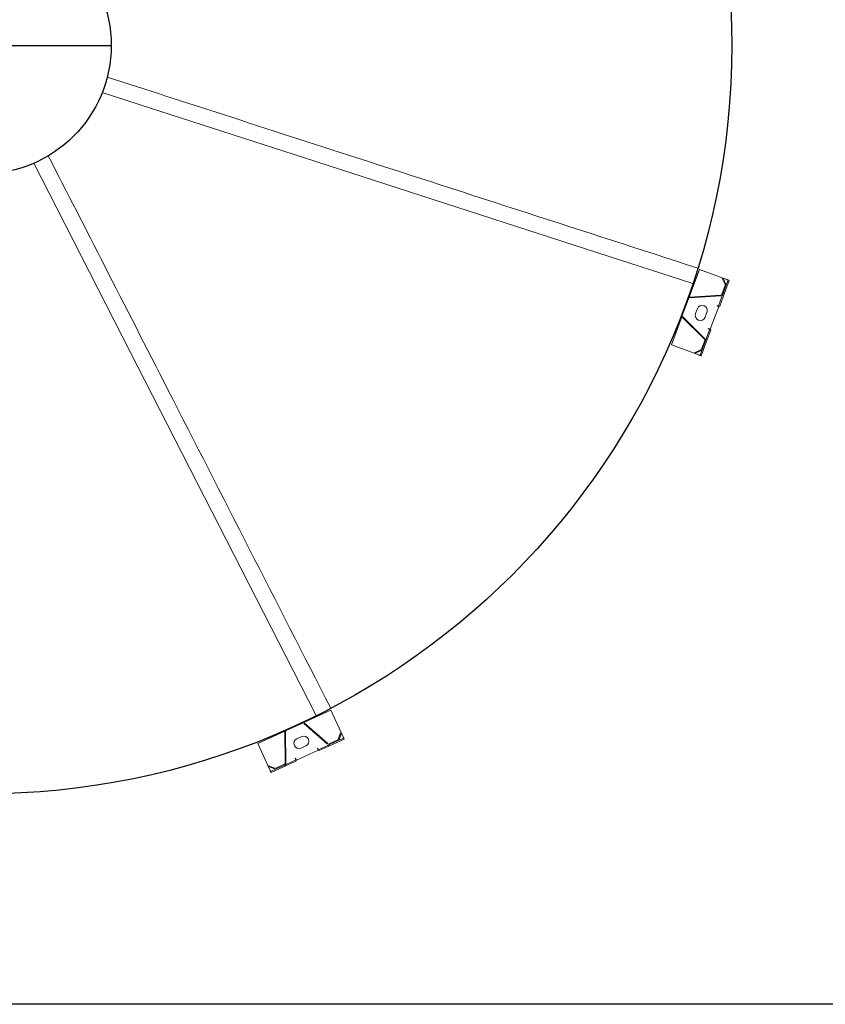
# Model space of a CAD drawing. Extents: x 36622391 to 36623777, y 3101678 to 3102371.
# Drawn here: x 36622608 to 36622610, y 3101876 to 3101879 of the extents above; entities that cross this region are included whole.
import ezdxf

# ---------------------------------------------------------------- set-up
doc = ezdxf.new("R2010")
doc.units = 0
doc.header["$LTSCALE"] = 0.5
doc.linetypes.add('ACAD_ISO04W100', pattern=[30.5, 24, -3, 0.5, -3])
doc.layers.get('0').update_dxf_attribs({"linetype": 'CONTINUOUS'})

# ---------------------------------------------------------------- blocks, each defined once
blk = doc.blocks.new('liaotadijiao1')
at = {"color": 30, "linetype": 'Continuous', "lineweight": 15}
for p, q in [((-22209.9, 72945.8), (-22258.3, 72892.6)), ((-22207.8, 72948), (-22205.8, 72950.2)), ((-22196.5, 72937.7), (-22207.8, 72948)), ((-22174, 72921.3), (-22205.8, 72950.2)), ((-22216.9, 72938.1), (-22200.1, 72939)), ((-22216.8, 72936.1), (-22216.9, 72938.1)), ((-22216.8, 72936.1), (-22200, 72937)), ((-22197.9, 72936.2), (-22181.1, 72921)), ((-22196.5, 72937.7), (-22179.7, 72922.4)), ((-22176, 72919.1), (-22179.7, 72922.4)), ((-22158.2, 72902.8), (-22176, 72919.1)), ((-22156.2, 72905.1), (-22174, 72921.3)), ((-22180.3, 72917.8), (-22204.3, 72844.7)), ((-22178.4, 72917.2), (-22202.4, 72844.1)), ((-22159.9, 72899), (-22159.2, 72899.7)), ((-22159.5, 72898.6), (-22159.9, 72899)), ((-22156.1, 72902.3), (-22159.5, 72898.6)), ((-22156, 72903.1), (-22157.6, 72901.4)), ((-22112.5, 72862.6), (-22156.1, 72902.3)), ((-22258.3, 72892.6), (-22204.5, 72843.6)), ((-22144.3, 72861.8), (-22153.9, 72870.6)), ((-22170.8, 72852.1), (-22161.1, 72843.3)), ((-22115.9, 72858.9), (-22112.5, 72862.6)), ((-22115.5, 72858.6), (-22115.9, 72858.9)), ((-22114.8, 72859.3), (-22115.5, 72858.6)), ((-22111.7, 72862.8), (-22113.3, 72861)), ((-22094, 72844.3), (-22111.8, 72860.6)), ((-22091.9, 72846.6), (-22109.8, 72862.8)), ((-22060.1, 72817.6), (-22091.9, 72846.6)), ((-22202.9, 72839.4), (-22170.8, 72810.1)), ((-22201.6, 72840.9), (-22169.4, 72811.6)), ((-22166.2, 72811.1), (-22095.6, 72841.9)), ((-22165.4, 72809.2), (-22094.8, 72840)), ((-22090.3, 72841), (-22094, 72844.3)), ((-22091.6, 72839.5), (-22074.8, 72824.2)), ((-22090.3, 72841), (-22073.5, 72825.7)), ((-22073.9, 72822.1), (-22073.2, 72805.4)), ((-22062.2, 72815.4), (-22073.5, 72825.7)), ((-22071.9, 72822.2), (-22071.2, 72805.5)), ((-22166.4, 72808.9), (-22112.6, 72760)), ((-22112.6, 72760), (-22064.2, 72813.2)), ((-22071.2, 72805.5), (-22073.2, 72805.4)), ((-22062.2, 72815.4), (-22060.1, 72817.6))]:
    blk.add_line(p, q, dxfattribs=at)
at = {"color": 30, "linetype": 'Continuous', "lineweight": 15, "flags": 128}
for points in [[(-22207.8, 72948), (-22207.9, 72948), (-22208, 72947.8), (-22208.2, 72947.6), (-22208.4, 72947.4), (-22208.7, 72947), (-22209.1, 72946.6), (-22209.5, 72946.2), (-22209.9, 72945.8)], [(-22159.2, 72899.7), (-22159, 72899.9), (-22158.8, 72900.2), (-22158.5, 72900.4), (-22158.3, 72900.6), (-22158.1, 72900.9), (-22157.9, 72901.1), (-22157.8, 72901.2), (-22157.6, 72901.4)], [(-22113.3, 72861), (-22113.4, 72860.9), (-22113.6, 72860.7), (-22113.8, 72860.5), (-22114, 72860.3), (-22114.2, 72860), (-22114.4, 72859.8), (-22114.6, 72859.5), (-22114.8, 72859.3)], [(-22064.2, 72813.2), (-22063.8, 72813.6), (-22063.4, 72814), (-22063.1, 72814.4), (-22062.8, 72814.7), (-22062.5, 72815), (-22062.3, 72815.2), (-22062.2, 72815.3), (-22062.2, 72815.4)]]:
    blk.add_lwpolyline(points, dxfattribs=at)
at = {"color": 30, "linetype": 'Continuous', "lineweight": 15}
for centre, radius, start, end in [((-22199.9, 72934), 5, 47.6829, 93.066), ((-22199.9, 72934), 3, 47.6829, 93.066), ((-22183.1, 72918.7), 3, 341.7937, 47.6829), ((-22183.1, 72918.7), 5, 341.7937, 47.6829), ((-22162.3, 72861.3), 12.5, 47.6829, 227.6829), ((-22152.7, 72852.6), 12.5, 227.6829, 47.6829), ((-22199.6, 72843.1), 5, 161.7937, 227.6829), ((-22199.6, 72843.1), 3, 161.7937, 227.6829), ((-22093.6, 72837.3), 5, 47.6829, 113.572), ((-22093.6, 72837.3), 3, 47.6829, 113.572), ((-22076.9, 72822), 3, 2.2998, 47.6829), ((-22076.9, 72822), 5, 2.2998, 47.6829), ((-22167.4, 72813.8), 5, 227.6829, 293.572), ((-22167.4, 72813.8), 3, 227.6829, 293.572)]:
    blk.add_arc(centre, radius, start, end, dxfattribs=at)
for points, knots in [([(-22157.6, 72901.4), (-22157.7, 72901.7), (-22157.8, 72902.3), (-22158.1, 72902.7), (-22158.2, 72902.8)], [0, 0, 0, 0, 0.50003, 1, 1, 1, 1]), ([(-22156, 72903.1), (-22156, 72903.6), (-22155.8, 72904.5), (-22156.1, 72904.9), (-22156.2, 72905.1)], [0, 0, 0, 0, 0.499983, 1, 1, 1, 1]), ([(-22111.8, 72860.6), (-22112, 72860.7), (-22112.4, 72861), (-22113, 72861), (-22113.3, 72861)], [0, 0, 0, 0, 0.49998, 1, 1, 1, 1]), ([(-22109.8, 72862.8), (-22110, 72862.9), (-22110.4, 72863.1), (-22111.3, 72862.9), (-22111.7, 72862.8)], [0, 0, 0, 0, 0.500019, 1, 1, 1, 1])]:
    blk.add_open_spline(points, degree=3, knots=knots, dxfattribs=at)
blk = doc.blocks.new('SD1232321')
at = {"color": 252, "linetype": 'ACAD_ISO04W100', "ltscale": 0.8}
blk.add_line((-8.5326, -13.5403), (-8.5326, -14.17), dxfattribs=at)
at = {"color": 252}
blk.add_lwpolyline([(-10.8826, -11.5052), (-6.1826, -11.5052), (-6.1826, -16.2052), (-10.8826, -16.2052)], close=True, dxfattribs=at)
at = {"color": 252, "linetype": 'Continuous', "lineweight": 15, "flags": 128}
for points in [[(-10.1752, -14.6719), (-9.9575, -14.5607), (-9.285, -14.2171), (-8.9318, -14.0367), (-8.8214, -13.9803)], [(-9.1165, -15.5942), (-9.0412, -15.3616), (-8.8086, -14.6432), (-8.6865, -14.2658), (-8.6483, -14.1479)]]:
    blk.add_lwpolyline(points, dxfattribs=at)
at = {"color": 252}
for radius in [1.8345, 0.3148]:
    blk.add_circle((-8.5326, -13.8552), radius, dxfattribs=at)
at = {"color": 252, "linetype": 'Continuous', "lineweight": 15}
for points, knots in [([(-8.8032, -14.0159), (-8.8928, -14.0617), (-9.0835, -14.1591), (-9.5347, -14.3897), (-9.8964, -14.5745), (-10.157, -14.7076)], [0.0032243, 0.0032243, 0.0032243, 0.0032243, 0.2004267, 0.4232085, 0.9973843, 0.9973843, 0.9973843, 0.9973843]), ([(-8.6103, -14.1602), (-8.6413, -14.2559), (-8.7072, -14.4596), (-8.8633, -14.9417), (-8.9884, -15.3281), (-9.0785, -15.6066)], [0.0003637, 0.0003637, 0.0003637, 0.0003637, 0.1981308, 0.4215523, 0.9973777, 0.9973777, 0.9973777, 0.9973777])]:
    blk.add_open_spline(points, degree=3, knots=knots, dxfattribs=at)
at = {"color": 252, "yscale": 0.0009999999999976694, "zscale": 0.001}
for p, xscale, rotation in [((52.3876, -57.9578), -0.000999999999998683, 72.24291074682633), ((65.7298, -1.9634), -0.0009999999999988811, 117.2429107468841)]:
    blk.add_blockref('liaotadijiao1', p, dxfattribs=dict(at, xscale=xscale, rotation=rotation))

msp = doc.modelspace()

# ---------------------------------------------------------------- block references
at = {"color": 252, "linetype": 'Continuous', "rotation": 90.00037405957879}
msp.add_blockref('SD1232321', (36622594.2775, 3101887.022), dxfattribs=at)

doc.saveas('drawing.dxf')
